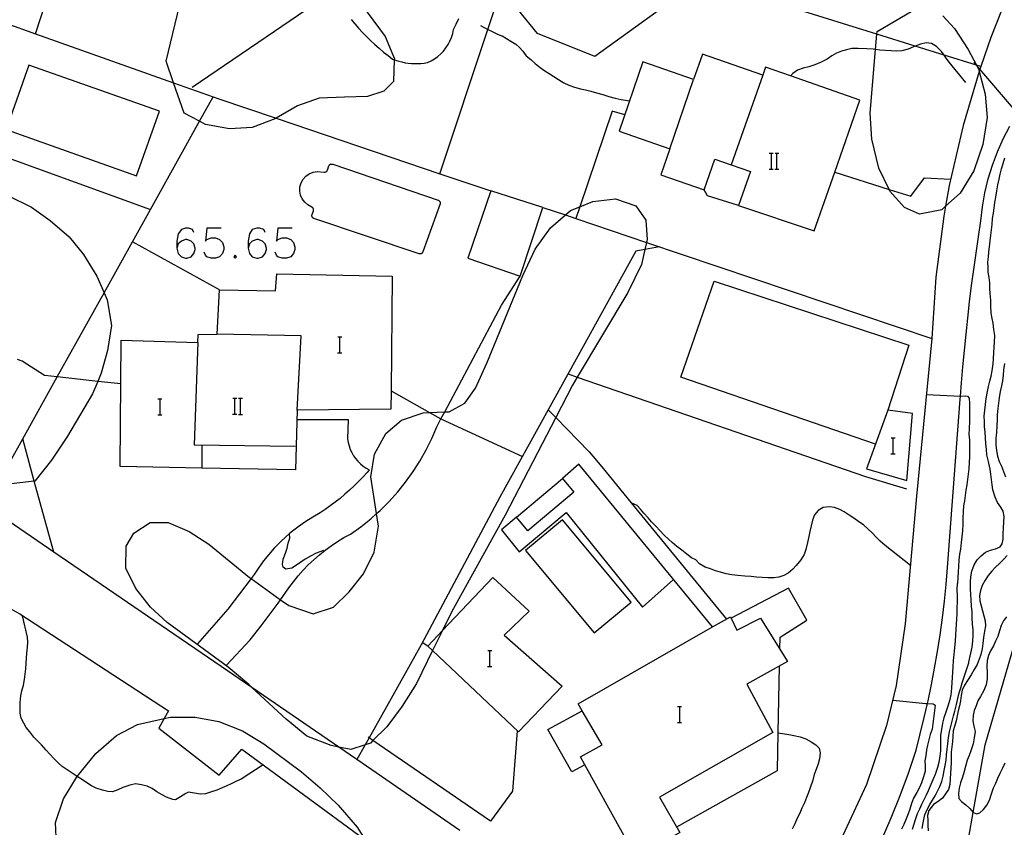
# Model space of a CAD drawing. Units: inches. Extents: x 670969 to 674695, y 4163667 to 4166055.
# Drawn here: x 673357 to 673455, y 4163904 to 4163985 of the extents above; entities that cross this region are included whole.
import ezdxf

# ---------------------------------------------------------------- set-up
doc = ezdxf.new("R2010")
doc.units = ezdxf.units.IN
doc.header["$MEASUREMENT"] = 0
doc.layers.add('Cartografia', color=7, linetype='Continuous')

# ---------------------------------------------------------------- blocks, each defined once
blk = doc.blocks.new('608')
at = {"layer": 'Cartografia', "color": 7, "linetype": 'Continuous'}
for points in [[(673374.01, 4163963.802), (673373.871, 4163964.081), (673373.453, 4163964.22), (673373.174, 4163964.22), (673372.756, 4163964.081), (673372.442, 4163963.663), (673372.302, 4163962.931), (673372.302, 4163962.234)], [(673372.302, 4163962.234), (673372.442, 4163961.676), (673372.756, 4163961.362), (673373.174, 4163961.223), (673373.313, 4163961.223), (673373.731, 4163961.362), (673374.01, 4163961.676), (673374.15, 4163962.094), (673374.15, 4163962.234), (673374.01, 4163962.652), (673373.731, 4163962.931), (673373.313, 4163963.105), (673373.174, 4163963.105), (673372.756, 4163962.931), (673372.442, 4163962.652), (673372.302, 4163962.234)]]:
    blk.add_lwpolyline(points, dxfattribs=at)
blk = doc.blocks.new('609')
at = {"layer": 'Cartografia', "color": 7, "linetype": 'Continuous'}
for points in [[(673381.156, 4163963.802), (673381.016, 4163964.081), (673380.598, 4163964.22), (673380.319, 4163964.22), (673379.866, 4163964.081), (673379.587, 4163963.663), (673379.448, 4163962.931), (673379.448, 4163962.233)], [(673379.448, 4163962.233), (673379.587, 4163961.676), (673379.866, 4163961.362), (673380.319, 4163961.223), (673380.459, 4163961.223), (673380.877, 4163961.362), (673381.156, 4163961.676), (673381.295, 4163962.094), (673381.295, 4163962.233), (673381.156, 4163962.652), (673380.877, 4163962.931), (673380.459, 4163963.105), (673380.319, 4163963.105), (673379.866, 4163962.931), (673379.587, 4163962.652), (673379.448, 4163962.233)]]:
    blk.add_lwpolyline(points, dxfattribs=at)

msp = doc.modelspace()

# ---------------------------------------------------------------- linework, layer by layer
at = {"layer": 'Cartografia', "color": 7, "linetype": 'Continuous'}
for points in [[(673398.689, 4163969.697), (673398.69, 4163969.698), (673403.511, 4163984.181), (673405.589, 4163990.424), (673406.145, 4163992.093), (673407.031, 4163994.756), (673415.679, 4164020.736), (673420.39, 4164034.886)], [(673386.889, 4164025.137), (673383.409, 4164026.247), (673383.589, 4164026.737), (673380.969, 4164027.607), (673375.159, 4164009.277), (673374.654, 4164007.328), (673373.949, 4164004.607), (673373.679, 4164003.117), (673373.829, 4164001.587), (673374.269, 4164000.667), (673374.919, 4163999.867), (673376.729, 4164000.907), (673376.749, 4164000.847), (673377.349, 4164000.097), (673377.954, 4163998.605), (673380.449, 4163992.447), (673385.349, 4163986.177), (673373.829, 4163978.357)], [(673355.129, 4163984.8), (673358.089, 4163983.747), (673360.213, 4163990.215), (673361.179, 4163993.157), (673356.939, 4163994.547), (673354.709, 4163987.747), (673349.789, 4163989.357), (673349.646, 4163988.949), (673348.959, 4163986.997), (673352.481, 4163985.743), (673355.129, 4163984.8)], [(673452.989, 4163980.446), (673452.558, 4163980.58), (673452.554, 4163980.582), (673449.321, 4163981.588), (673446.406, 4163982.496), (673442.566, 4163983.692), (673423.475, 4163989.636), (673408.241, 4163994.379), (673407.031, 4163994.756), (673407.029, 4163994.756)], [(673389.032, 4163989.158), (673393.209, 4163983.447), (673394.129, 4163981.217), (673394.126, 4163981.13), (673394.039, 4163978.947), (673393.069, 4163977.977), (673391.449, 4163977.437), (673389.109, 4163977.387), (673386.569, 4163977.287), (673384.399, 4163976.497), (673382.268, 4163975.265), (673382.219, 4163975.237), (673379.839, 4163974.327), (673377.569, 4163974.207), (673375.179, 4163974.627), (673374.571, 4163974.951)], [(673374.571, 4163974.951), (673373.019, 4163975.777), (673371.958, 4163978.83), (673371.209, 4163980.987), (673372.779, 4163987.547)], [(673422.409, 4163987.376), (673414.239, 4163981.466)], [(673452.842, 4163979.954), (673453.439, 4163977.686), (673453.629, 4163975.336), (673453.189, 4163972.616), (673452.289, 4163969.976), (673450.939, 4163967.756), (673449.456, 4163966.424), (673449.079, 4163966.086), (673446.849, 4163965.636), (673445.339, 4163966.296), (673443.869, 4163967.956), (673443.79, 4163968.119), (673442.749, 4163970.266), (673442.059, 4163973.166), (673441.889, 4163975.776), (673442.434, 4163982.147), (673442.566, 4163983.692), (673442.589, 4163983.966), (673446.749, 4163986.416)], [(673414.239, 4163981.466), (673408.509, 4163983.756), (673406.599, 4163986.096)], [(673455.149, 4163986.256), (673454.019, 4163983.366), (673452.989, 4163980.446), (673452.907, 4163980.171), (673452.842, 4163979.954), (673451.219, 4163974.526), (673449.829, 4163968.496), (673449.456, 4163966.424), (673449.279, 4163965.446), (673448.479, 4163959.316), (673448.079, 4163953.146), (673446.559, 4163937.346), (673445.419, 4163924.526), (673444.519, 4163918.356), (673443.549, 4163914.316), (673441.539, 4163908.416), (673438.899, 4163902.786)], [(673449.189, 4163985.526), (673450.349, 4163984.276), (673451.739, 4163982.156), (673452.558, 4163980.58), (673452.563, 4163980.571), (673452.799, 4163980.116), (673452.842, 4163979.954)], [(673389.779, 4163985.177), (673390.159, 4163984.737), (673390.539, 4163984.297), (673390.929, 4163983.877), (673391.329, 4163983.457), (673391.749, 4163983.057), (673392.169, 4163982.657), (673392.599, 4163982.277), (673393.039, 4163981.907), (673393.499, 4163981.547), (673393.959, 4163981.197), (673394.126, 4163981.13), (673394.259, 4163981.077), (673394.569, 4163980.987), (673394.879, 4163980.907), (673395.199, 4163980.837), (673395.519, 4163980.797), (673395.839, 4163980.757), (673396.159, 4163980.746), (673396.479, 4163980.746), (673396.799, 4163980.766), (673397.129, 4163980.796), (673397.449, 4163980.857), (673397.809, 4163981.016), (673398.149, 4163981.226), (673398.479, 4163981.456), (673398.779, 4163981.716), (673399.059, 4163982.006), (673399.309, 4163982.316), (673399.529, 4163982.656), (673399.709, 4163983.006), (673399.869, 4163983.376), (673399.989, 4163983.756), (673400.079, 4163984.156), (673400.319, 4163984.716), (673400.589, 4163985.266)], [(673402.779, 4163984.556), (673403.511, 4163984.181), (673403.949, 4163983.956), (673404.429, 4163983.746), (673404.899, 4163983.536), (673404.939, 4163983.516), (673405.379, 4163983.246), (673405.829, 4163982.986), (673406.319, 4163982.706), (673406.699, 4163982.376), (673407.029, 4163981.986), (673407.359, 4163981.536), (673407.819, 4163981.166), (673408.279, 4163980.756), (673408.769, 4163980.356), (673409.219, 4163980.026), (673409.659, 4163979.736), (673410.149, 4163979.446), (673410.609, 4163979.146), (673411.139, 4163978.826), (673411.649, 4163978.596), (673412.229, 4163978.366), (673412.829, 4163978.206), (673413.329, 4163978.106), (673413.839, 4163977.986), (673414.419, 4163977.826), (673415.049, 4163977.646), (673415.669, 4163977.456), (673416.309, 4163977.276), (673416.909, 4163977.146), (673417.519, 4163977.046), (673417.729, 4163976.996)], [(673358.089, 4163983.747), (673371.958, 4163978.83), (673376.509, 4163977.217), (673382.268, 4163975.265), (673398.69, 4163969.698), (673403.799, 4163967.966)], [(673451.499, 4163978.846), (673449.829, 4163980.886), (673449.459, 4163981.396), (673449.321, 4163981.588), (673449.049, 4163981.966), (673448.549, 4163982.476), (673448.049, 4163982.776), (673447.509, 4163982.816), (673446.959, 4163982.706), (673446.406, 4163982.496), (673446.249, 4163982.436), (673445.719, 4163982.176), (673445.069, 4163982.016), (673444.539, 4163981.996), (673443.989, 4163982.016), (673443.439, 4163982.046), (673442.869, 4163982.096), (673442.434, 4163982.147), (673442.189, 4163982.176), (673441.559, 4163982.216), (673440.679, 4163982.256), (673440.049, 4163982.246), (673439.519, 4163982.136), (673439.029, 4163981.986), (673438.509, 4163981.786), (673438.029, 4163981.526), (673437.569, 4163981.176), (673436.959, 4163980.886), (673436.349, 4163980.616), (673435.739, 4163980.426), (673435.179, 4163980.276), (673434.609, 4163980.096), (673434.129, 4163979.766), (673433.896, 4163979.524), (673433.889, 4163979.516)], [(673428.689, 4163966.506), (673436.269, 4163963.956), (673438.332, 4163969.845), (673440.869, 4163977.086), (673433.896, 4163979.524), (673431.399, 4163980.396), (673431.119, 4163979.596), (673425.059, 4163981.706), (673424.169, 4163979.146), (673419.089, 4163980.906), (673416.689, 4163973.976), (673421.779, 4163972.206), (673420.869, 4163969.586), (673425.219, 4163968.066), (673426.299, 4163971.166), (673427.942, 4163970.593), (673429.879, 4163969.916), (673428.689, 4163966.506)], [(673355.159, 4163974.117), (673368.249, 4163969.487), (673370.539, 4163975.967), (673357.449, 4163980.587), (673355.159, 4163974.117)], [(673456.279, 4163976.246), (673452.907, 4163980.171), (673452.563, 4163980.571), (673452.554, 4163980.582), (673452.309, 4163980.866)], [(673431.119, 4163979.596), (673427.942, 4163970.593), (673427.939, 4163970.586)], [(673421.779, 4163972.206), (673424.169, 4163979.146)], [(673353.079, 4163936.387), (673353.081, 4163936.39), (673354.2, 4163938.398), (673356.821, 4163943.101), (673360.278, 4163949.305), (673364.988, 4163957.755), (673367.834, 4163962.864), (673369.648, 4163966.117), (673374.571, 4163974.951), (673375.939, 4163977.407)], [(673451.349, 4163900.656), (673452.249, 4163905.596), (673453.429, 4163912.396), (673458.409, 4163929.506), (673458.819, 4163931.796), (673459.099, 4163936.536), (673460.039, 4163945.276), (673460.879, 4163950.086), (673461.489, 4163954.936), (673461.609, 4163957.206), (673461.749, 4163964.616), (673461.969, 4163967.046), (673462.489, 4163969.296), (673466.099, 4163974.726), (673468.149, 4163977.046)], [(673417.249, 4163975.596), (673415.989, 4163975.986), (673412.741, 4163966.383), (673412.342, 4163965.205), (673412.339, 4163965.196)], [(673346.929, 4163974.337), (673369.648, 4163966.117), (673369.649, 4163966.117)], [(673443.019, 4163902.826), (673443.989, 4163905.046), (673444.889, 4163907.286), (673445.729, 4163909.556), (673446.509, 4163911.856), (673446.929, 4163913.486), (673447.329, 4163915.136), (673447.644, 4163916.54), (673447.699, 4163916.786), (673448.039, 4163918.436), (673448.359, 4163920.096), (673448.649, 4163921.766), (673448.909, 4163923.436), (673449.139, 4163925.116), (673449.339, 4163926.796), (673449.519, 4163928.476), (673449.669, 4163930.166), (673450.939, 4163947.066), (673450.963, 4163947.388), (673451.059, 4163948.696), (673451.199, 4163950.326), (673451.349, 4163951.956), (673451.519, 4163953.586), (673451.689, 4163955.216), (673451.879, 4163956.846), (673452.079, 4163958.476), (673452.289, 4163960.096), (673452.519, 4163961.716), (673452.759, 4163963.346), (673453.009, 4163964.966), (673453.169, 4163966.376), (673453.409, 4163967.786), (673453.749, 4163969.176), (673454.159, 4163970.546), (673454.659, 4163971.886), (673455.239, 4163973.196), (673455.899, 4163974.456)], [(673431.76, 4163971.756), (673431.98, 4163971.756), (673432.16, 4163971.756)], [(673431.98, 4163970.156), (673431.98, 4163971.756)], [(673432.34, 4163971.756), (673432.54, 4163971.756), (673432.74, 4163971.756)], [(673432.54, 4163970.156), (673432.54, 4163971.756)], [(673386.009, 4163965.977), (673386.019, 4163966.007), (673386.019, 4163966.047), (673386.019, 4163966.087), (673386.009, 4163966.127), (673385.999, 4163966.167), (673385.989, 4163966.207), (673385.969, 4163966.237), (673385.949, 4163966.267), (673385.919, 4163966.297), (673385.889, 4163966.317), (673385.859, 4163966.347), (673385.449, 4163966.557), (673385.129, 4163966.827), (673384.879, 4163967.167), (673384.709, 4163967.547), (673384.629, 4163967.957), (673384.649, 4163968.377), (673384.769, 4163968.777), (673384.969, 4163969.147), (673385.239, 4163969.457), (673385.589, 4163969.697), (673385.979, 4163969.847), (673386.389, 4163969.917), (673387.099, 4163969.847), (673387.129, 4163969.837), (673387.169, 4163969.847), (673387.199, 4163969.857), (673387.239, 4163969.867), (673387.269, 4163969.877), (673387.299, 4163969.897), (673387.329, 4163969.927), (673387.349, 4163969.947), (673387.369, 4163969.977), (673387.389, 4163970.007), (673387.409, 4163970.047), (673387.559, 4163970.477), (673387.569, 4163970.507), (673387.589, 4163970.547), (673387.619, 4163970.577), (673387.649, 4163970.607), (673387.689, 4163970.637), (673387.729, 4163970.647), (673387.769, 4163970.667), (673387.809, 4163970.667), (673387.849, 4163970.667), (673387.889, 4163970.667), (673387.939, 4163970.657), (673398.539, 4163967.047), (673398.569, 4163967.027), (673398.609, 4163967.007), (673398.639, 4163966.977), (673398.669, 4163966.947), (673398.699, 4163966.907), (673398.709, 4163966.866), (673398.729, 4163966.827), (673398.729, 4163966.787), (673398.729, 4163966.747), (673398.729, 4163966.707), (673398.719, 4163966.666), (673396.989, 4163961.847), (673396.969, 4163961.807), (673396.949, 4163961.767), (673396.919, 4163961.737), (673396.889, 4163961.707), (673396.859, 4163961.687), (673396.819, 4163961.667), (673396.779, 4163961.657), (673396.739, 4163961.647), (673396.699, 4163961.647), (673396.659, 4163961.647), (673396.619, 4163961.667), (673386.059, 4163965.217), (673386.019, 4163965.227), (673385.979, 4163965.247), (673385.949, 4163965.277), (673385.919, 4163965.307), (673385.889, 4163965.347), (673385.879, 4163965.387), (673385.859, 4163965.427), (673385.849, 4163965.467), (673385.849, 4163965.507), (673385.859, 4163965.547), (673385.869, 4163965.597), (673386.009, 4163965.977)], [(673447.129, 4163903.986), (673447.229, 4163904.556), (673447.329, 4163905.056), (673447.389, 4163905.376), (673447.599, 4163905.886), (673447.879, 4163906.406), (673448.149, 4163906.846), (673448.409, 4163907.276), (673448.669, 4163907.726), (673448.899, 4163908.206), (673449.079, 4163908.696), (673449.219, 4163909.236), (673449.329, 4163909.806), (673449.419, 4163910.316), (673449.509, 4163910.846), (673449.569, 4163911.386), (673449.619, 4163911.936), (673449.679, 4163912.486), (673449.769, 4163913.126), (673449.869, 4163913.676), (673449.999, 4163914.226), (673450.139, 4163914.756), (673450.269, 4163915.286), (673450.389, 4163915.776), (673450.549, 4163916.436), (673450.699, 4163917.026), (673450.829, 4163917.596), (673450.989, 4163918.116), (673451.139, 4163918.616), (673451.299, 4163919.106), (673451.459, 4163919.606), (673451.629, 4163920.126), (673451.789, 4163920.606), (673451.789, 4163920.676), (673452.149, 4163922.186), (673452.199, 4163922.776), (673452.219, 4163923.376), (673452.229, 4163923.956), (673452.179, 4163924.466), (673452.149, 4163925.176), (673452.119, 4163925.736), (673452.059, 4163926.316), (673452.029, 4163926.936), (673452.009, 4163927.486), (673451.979, 4163928.036), (673451.969, 4163928.726), (673451.999, 4163929.256), (673452.099, 4163929.816), (673452.339, 4163930.446), (673452.649, 4163930.946), (673453.029, 4163931.336), (673453.459, 4163931.706), (673453.959, 4163931.936), (673454.469, 4163932.066), (673454.959, 4163932.266), (673455.159, 4163932.546), (673455.249, 4163933.036), (673455.259, 4163933.566), (673455.279, 4163934.166), (673455.319, 4163934.746), (673455.329, 4163935.306), (673455.249, 4163935.836), (673455.009, 4163936.226), (673454.679, 4163936.696), (673454.429, 4163937.246), (673454.219, 4163937.966), (673454.129, 4163938.466), (673454.079, 4163939.016), (673454.009, 4163939.556), (673453.929, 4163940.056), (673453.809, 4163940.646), (673453.759, 4163940.826), (673453.589, 4163941.476), (673453.559, 4163942.016), (673453.519, 4163942.626), (673453.479, 4163943.176), (673453.429, 4163943.766), (673453.379, 4163944.326), (673453.359, 4163944.836), (673453.349, 4163945.366), (673453.389, 4163945.966), (673453.459, 4163946.536), (673453.549, 4163947.146), (673453.679, 4163947.856), (673453.779, 4163948.346), (673453.909, 4163948.876), (673454.029, 4163949.366), (673454.139, 4163949.926), (673454.239, 4163950.616), (673454.269, 4163951.126), (673454.299, 4163951.746), (673454.339, 4163952.276), (673454.389, 4163952.796), (673454.399, 4163953.466), (673454.319, 4163954.056), (673454.229, 4163954.686), (673454.129, 4163955.176), (673454.029, 4163955.706), (673453.999, 4163956.406), (673453.999, 4163957.006), (673453.949, 4163957.676), (673453.909, 4163958.186), (673453.899, 4163958.746), (673453.829, 4163959.286), (673453.749, 4163959.806), (673453.729, 4163960.326), (673453.719, 4163960.826), (673453.759, 4163961.346), (673453.819, 4163961.846), (673453.889, 4163962.356), (673453.939, 4163962.946), (673453.999, 4163963.526), (673454.059, 4163964.056), (673454.129, 4163964.606), (673454.189, 4163965.186), (673454.259, 4163965.736), (673454.329, 4163966.286), (673454.409, 4163966.816), (673454.509, 4163967.346), (673454.609, 4163967.986), (673454.709, 4163968.566), (673454.829, 4163969.156), (673454.949, 4163969.656), (673455.079, 4163970.196), (673455.239, 4163970.726), (673455.419, 4163971.286)], [(673431.74, 4163970.156), (673431.98, 4163970.156), (673432.16, 4163970.156)], [(673432.32, 4163970.136), (673432.74, 4163970.136)], [(673438.329, 4163969.846), (673438.332, 4163969.845), (673443.79, 4163968.119), (673445.979, 4163967.426), (673447.359, 4163969.286), (673449.979, 4163969.156)], [(673252.959, 4163934.157), (673253.699, 4163952.497), (673253.961, 4163955.912), (673254.219, 4163959.287), (673255.059, 4163963.937), (673255.709, 4163966.147), (673258.469, 4163969.387), (673290.169, 4163957.697), (673314.575, 4163948.231), (673315.489, 4163947.877), (673316.01, 4163947.593), (673318.631, 4163946.166), (673319.953, 4163945.446), (673352.783, 4163927.567), (673354.501, 4163926.632), (673356.162, 4163925.728), (673356.549, 4163925.517), (673371.449, 4163915.787), (673371.035, 4163915.037), (673370.489, 4163914.047), (673376.559, 4163909.347), (673378.829, 4163911.937), (673391.186, 4163902.868)], [(673403.799, 4163967.966), (673401.509, 4163961.216), (673406.749, 4163959.406), (673409.049, 4163966.316), (673403.799, 4163967.966)], [(673428.689, 4163966.506), (673425.549, 4163967.486), (673425.219, 4163968.066)], [(673355.409, 4163967.477), (673357.709, 4163966.327), (673359.589, 4163964.987), (673361.469, 4163963.377), (673362.939, 4163961.587), (673364.259, 4163959.407), (673364.988, 4163957.755), (673365.309, 4163957.027), (673365.749, 4163954.477), (673365.319, 4163951.947), (673364.709, 4163949.697), (673364.355, 4163948.853)], [(673397.967, 4163921.836), (673396.349, 4163918.537), (673394.929, 4163916.257), (673393.389, 4163914.177), (673391.983, 4163912.821), (673391.719, 4163912.567), (673391.193, 4163912.39), (673389.759, 4163911.907), (673388.539, 4163912.152), (673387.769, 4163912.307), (673385.339, 4163913.267), (673383.259, 4163914.947), (673379.833, 4163918.134), (673379.519, 4163918.427), (673377.439, 4163920.177), (673371.329, 4163924.677), (673369.649, 4163926.207), (673368.179, 4163928.067), (673367.189, 4163930.107), (673367.199, 4163932.307), (673367.989, 4163933.617), (673369.629, 4163934.687), (673371.429, 4163934.687), (673373.539, 4163933.807), (673375.489, 4163932.537), (673379.579, 4163929.177), (673379.739, 4163929.063), (673382.715, 4163926.949), (673383.549, 4163926.357), (673385.989, 4163925.537), (673388.019, 4163926.197), (673389.609, 4163927.737), (673391.019, 4163929.557), (673392.099, 4163931.727), (673392.529, 4163934.317), (673392.338, 4163935.584), (673391.779, 4163939.287), (673392.129, 4163941.537), (673393.269, 4163943.637), (673394.859, 4163944.977), (673397.019, 4163945.707), (673397.664, 4163945.731), (673399.184, 4163945.789), (673399.629, 4163945.807), (673401.199, 4163946.687), (673402.259, 4163948.176), (673403.419, 4163950.676), (673407.019, 4163959.496), (673408.249, 4163962.116), (673409.799, 4163964.266), (673411.294, 4163965.559), (673411.799, 4163965.996), (673412.741, 4163966.383), (673414.039, 4163966.916), (673416.319, 4163967.166), (673418.359, 4163966.486), (673419.379, 4163965.046), (673419.509, 4163963.106), (673419.443, 4163962.809), (673419.283, 4163962.091), (673418.949, 4163960.586), (673417.569, 4163957.766), (673412.497, 4163949.286), (673412.019, 4163948.486), (673410.332, 4163945.232), (673405.259, 4163935.447), (673399.889, 4163925.757), (673398.952, 4163923.847), (673397.967, 4163921.836)], [(673409.049, 4163966.316), (673411.294, 4163965.559), (673412.342, 4163965.205), (673419.443, 4163962.809), (673448.079, 4163953.146)], [(673376.729, 4163964.22), (673375.3, 4163964.22), (673375.161, 4163962.931), (673375.3, 4163963.105), (673375.753, 4163963.244), (673376.171, 4163963.244), (673376.59, 4163963.105), (673376.868, 4163962.791), (673377.008, 4163962.373), (673377.008, 4163962.094), (673376.868, 4163961.676), (673376.59, 4163961.362), (673376.171, 4163961.223), (673375.753, 4163961.223), (673375.3, 4163961.362), (673375.161, 4163961.536), (673375.021, 4163961.815)], [(673383.874, 4163964.22), (673382.445, 4163964.22), (673382.306, 4163962.931), (673382.445, 4163963.105), (673382.864, 4163963.244), (673383.317, 4163963.244), (673383.735, 4163963.105), (673384.014, 4163962.791), (673384.153, 4163962.373), (673384.153, 4163962.094), (673384.014, 4163961.676), (673383.735, 4163961.362), (673383.317, 4163961.223), (673382.864, 4163961.223), (673382.445, 4163961.362), (673382.306, 4163961.536), (673382.166, 4163961.815)], [(673376.569, 4163958.047), (673367.834, 4163962.864), (673367.829, 4163962.867)], [(673420.729, 4163962.366), (673419.283, 4163962.091), (673418.369, 4163961.916), (673409.577, 4163946.008), (673404.729, 4163937.237), (673396.809, 4163922.437), (673391.587, 4163913.093), (673391.193, 4163912.39), (673390.361, 4163910.9), (673390.359, 4163910.897)], [(673378.158, 4163961.536), (673378.019, 4163961.362), (673378.158, 4163961.223), (673378.298, 4163961.362), (673378.158, 4163961.536)], [(673384.209, 4163939.977), (673374.819, 4163940.158), (673366.589, 4163940.317), (673366.719, 4163952.977), (673374.409, 4163952.757), (673374.439, 4163953.547), (673376.339, 4163953.587), (673376.569, 4163958.047), (673382.209, 4163957.937), (673382.319, 4163959.637), (673393.899, 4163959.407), (673393.804, 4163947.904), (673393.789, 4163946.067), (673384.359, 4163945.957), (673384.209, 4163939.977)], [(673404.899, 4163956.516), (673406.749, 4163959.406)], [(673442.429, 4163942.566), (673422.889, 4163949.266), (673426.219, 4163958.906), (673445.759, 4163952.476), (673443.659, 4163945.966)], [(673377.289, 4163920.367), (673379.669, 4163922.937), (673380.749, 4163924.317), (673382.469, 4163926.597), (673382.715, 4163926.949), (673383.549, 4163928.147), (673383.989, 4163928.747), (673384.469, 4163929.337), (673384.959, 4163929.897), (673385.489, 4163930.437), (673386.029, 4163930.957), (673386.599, 4163931.457), (673387.189, 4163931.927), (673387.799, 4163932.367), (673388.429, 4163932.787), (673389.069, 4163933.177), (673389.739, 4163933.537), (673390.769, 4163934.277), (673391.759, 4163935.067), (673392.338, 4163935.584), (673392.709, 4163935.917), (673393.609, 4163936.817), (673394.469, 4163937.767), (673395.259, 4163938.757), (673396.009, 4163939.797), (673396.689, 4163940.867), (673397.319, 4163941.977), (673397.879, 4163943.117), (673398.389, 4163944.297), (673398.81, 4163945.086), (673399.184, 4163945.789), (673404.899, 4163956.516)], [(673374.409, 4163952.757), (673374.049, 4163942.477), (673384.179, 4163942.347)], [(673384.359, 4163945.957), (673384.779, 4163953.427), (673376.339, 4163953.587)], [(673388.442, 4163953.324), (673388.662, 4163953.324), (673388.842, 4163953.324)], [(673388.662, 4163951.724), (673388.662, 4163953.324)], [(673366.669, 4163948.597), (673364.355, 4163948.853), (673360.278, 4163949.305), (673358.999, 4163949.447), (673356.779, 4163950.877), (673356.299, 4163951.037)], [(673388.422, 4163951.724), (673388.662, 4163951.724), (673388.842, 4163951.724)], [(673455.369, 4163950.636), (673455.279, 4163950.006), (673455.239, 4163949.466), (673455.179, 4163948.916), (673455.069, 4163948.396), (673454.949, 4163947.846), (673454.859, 4163947.206), (673454.779, 4163946.676), (673454.709, 4163946.146), (673454.639, 4163945.506), (673454.629, 4163944.986), (673454.609, 4163944.416), (673454.559, 4163943.686), (673454.519, 4163943.156), (673454.519, 4163942.506), (673454.559, 4163941.926), (673454.689, 4163941.366), (673454.859, 4163940.826), (673455.079, 4163940.336), (673455.289, 4163939.816), (673455.479, 4163939.286)], [(673364.355, 4163948.853), (673363.829, 4163947.597), (673361.329, 4163943.347), (673359.709, 4163940.937), (673358.029, 4163938.857), (673357.986, 4163938.852), (673354.2, 4163938.398)], [(673411.569, 4163949.606), (673412.497, 4163949.286), (673441.419, 4163939.316), (673445.549, 4163938.066)], [(673393.799, 4163947.907), (673393.804, 4163947.904), (673397.664, 4163945.731), (673398.809, 4163945.087), (673398.81, 4163945.086), (673406.979, 4163941.316)], [(673370.402, 4163947.094), (673370.622, 4163947.094), (673370.802, 4163947.094)], [(673370.622, 4163945.494), (673370.622, 4163947.094)], [(673377.91, 4163947.157), (673378.13, 4163947.157), (673378.31, 4163947.157)], [(673378.13, 4163945.557), (673378.13, 4163947.157)], [(673378.49, 4163947.157), (673378.69, 4163947.157), (673378.89, 4163947.157)], [(673378.69, 4163945.557), (673378.69, 4163947.157)], [(673447.539, 4163947.526), (673450.963, 4163947.388), (673451.009, 4163947.386), (673451.439, 4163947.396), (673451.669, 4163947.386), (673451.839, 4163947.186), (673451.849, 4163946.636), (673451.859, 4163945.966), (673451.869, 4163945.406), (673451.869, 4163944.816), (673451.819, 4163944.106), (673451.809, 4163943.566), (673451.859, 4163942.956), (673451.879, 4163942.396), (673451.869, 4163941.836), (673451.879, 4163941.286), (673451.839, 4163940.726), (673451.789, 4163940.096), (673451.739, 4163939.556), (673451.659, 4163938.996), (673451.609, 4163938.486), (673451.499, 4163937.956), (673451.419, 4163937.416), (673451.349, 4163936.886), (673451.269, 4163936.356), (673451.219, 4163935.796), (673451.199, 4163935.136), (673451.199, 4163934.526), (673451.149, 4163933.856), (673451.079, 4163933.256), (673451.039, 4163932.676), (673450.949, 4163932.026), (673450.869, 4163931.506), (673450.789, 4163930.966), (673450.749, 4163930.296), (673450.719, 4163929.746), (673450.709, 4163929.176), (673450.649, 4163928.586), (673450.639, 4163928.546), (673450.609, 4163927.966), (673450.619, 4163927.336), (673450.619, 4163926.686), (673450.599, 4163926.166), (673450.599, 4163925.546), (673450.569, 4163925.006), (673450.539, 4163924.506), (673450.499, 4163923.956), (673450.459, 4163923.416), (673450.419, 4163922.836), (673450.359, 4163922.136), (673450.299, 4163921.446), (673450.239, 4163920.856), (673450.199, 4163920.186), (673450.169, 4163919.666), (673450.129, 4163919.136), (673450.099, 4163918.626), (673450.049, 4163918.086), (673449.989, 4163917.396), (673449.869, 4163916.816), (673449.669, 4163916.176), (673449.479, 4163915.676), (673449.279, 4163915.096), (673449.149, 4163914.556), (673449.049, 4163913.916), (673448.969, 4163913.346), (673448.959, 4163912.816), (673448.959, 4163912.306), (673448.949, 4163911.776), (673448.899, 4163911.246), (673448.779, 4163910.626), (673448.639, 4163910.116), (673448.419, 4163909.426), (673448.199, 4163908.876), (673447.989, 4163908.406), (673447.719, 4163907.776), (673447.499, 4163907.326), (673447.279, 4163906.876), (673447.049, 4163906.396), (673446.839, 4163905.926), (673446.619, 4163905.446), (673446.399, 4163904.876), (673446.269, 4163904.426), (673446.109, 4163903.896)], [(673409.539, 4163946.046), (673409.577, 4163946.008), (673410.332, 4163945.232), (673413.699, 4163941.776), (673414.949, 4163940.286), (673417.914, 4163936.665), (673427.459, 4163925.006)], [(673443.659, 4163945.966), (673441.539, 4163940.086), (673445.579, 4163938.926), (673446.159, 4163945.626), (673443.659, 4163945.966)], [(673370.382, 4163945.494), (673370.622, 4163945.494), (673370.802, 4163945.494)], [(673384.349, 4163945.047), (673389.479, 4163945.027), (673389.439, 4163943.077), (673389.489, 4163942.717), (673389.589, 4163942.377), (673389.709, 4163942.037), (673389.859, 4163941.707), (673390.029, 4163941.397), (673390.239, 4163941.107), (673390.469, 4163940.837), (673390.719, 4163940.577), (673390.999, 4163940.357), (673391.289, 4163940.147), (673391.599, 4163939.977), (673391.389, 4163939.727), (673390.969, 4163939.257), (673390.539, 4163938.807), (673390.089, 4163938.367), (673389.639, 4163937.937), (673389.169, 4163937.527), (673388.689, 4163937.117), (673388.199, 4163936.737), (673387.699, 4163936.357), (673387.189, 4163935.997), (673386.669, 4163935.657), (673385.939, 4163935.237), (673385.239, 4163934.797), (673384.559, 4163934.317), (673383.899, 4163933.817), (673383.619, 4163933.577), (673383.269, 4163933.277), (673382.659, 4163932.707), (673382.079, 4163932.117), (673381.529, 4163931.487), (673381.009, 4163930.847), (673380.509, 4163930.177), (673380.059, 4163929.487), (673379.739, 4163929.063), (673377.419, 4163925.997), (673374.379, 4163922.507)], [(673377.89, 4163945.557), (673378.13, 4163945.557), (673378.31, 4163945.557)], [(673378.47, 4163945.537), (673378.89, 4163945.537)], [(673359.949, 4163931.697), (673359.945, 4163931.71), (673357.986, 4163938.852), (673356.821, 4163943.101), (673356.819, 4163943.107)], [(673443.992, 4163943.193), (673444.212, 4163943.193), (673444.392, 4163943.193)], [(673444.212, 4163941.593), (673444.212, 4163943.193)], [(673374.809, 4163942.467), (673374.819, 4163940.158), (673374.819, 4163940.157)], [(673443.972, 4163941.593), (673444.212, 4163941.593), (673444.392, 4163941.593)], [(673426.079, 4163924.216), (673412.649, 4163940.536), (673411.009, 4163939.106)], [(673411.009, 4163939.106), (673412.149, 4163937.746), (673407.529, 4163933.876), (673406.389, 4163935.237), (673411.009, 4163939.106)], [(673400.699, 4163903.797), (673390.361, 4163910.9), (673388.539, 4163912.152), (673379.833, 4163918.134), (673376.759, 4163920.247), (673359.945, 4163931.71), (673353.081, 4163936.39)], [(673445.939, 4163930.386), (673443.409, 4163932.376), (673442.909, 4163932.826), (673442.479, 4163933.226), (673442.089, 4163933.646), (673441.709, 4163934.026), (673441.209, 4163934.466), (673440.769, 4163934.776), (673440.239, 4163935.116), (673439.769, 4163935.446), (673439.299, 4163935.766), (673438.849, 4163936.016), (673438.329, 4163936.196), (673437.809, 4163936.266), (673437.169, 4163936.186), (673436.689, 4163935.906), (673436.289, 4163935.456), (673436.109, 4163934.936), (673435.969, 4163934.356), (673435.839, 4163933.786), (673435.739, 4163933.276), (673435.609, 4163932.696), (673435.439, 4163931.976), (673435.269, 4163931.476), (673434.939, 4163930.966), (673434.459, 4163930.396), (673434.119, 4163930.016), (673433.669, 4163929.606), (673433.219, 4163929.386), (673432.729, 4163929.226), (673432.209, 4163929.156), (673431.619, 4163929.156), (673431.039, 4163929.176), (673430.489, 4163929.226), (673429.949, 4163929.266), (673429.319, 4163929.316), (673428.599, 4163929.376), (673428.019, 4163929.436), (673427.449, 4163929.556), (673426.869, 4163929.706), (673426.369, 4163929.856), (673425.869, 4163930.036), (673425.339, 4163930.226), (673424.769, 4163930.536), (673424.389, 4163930.936), (673423.959, 4163931.146), (673423.479, 4163931.516), (673422.989, 4163931.906), (673422.489, 4163932.296), (673422.019, 4163932.706), (673421.639, 4163933.036), (673421.209, 4163933.436), (673420.789, 4163933.886), (673420.409, 4163934.286), (673419.959, 4163934.756), (673419.599, 4163935.156), (673419.179, 4163935.636), (673418.849, 4163936.026), (673418.489, 4163936.406), (673417.914, 4163936.665), (673417.889, 4163936.676)], [(673404.899, 4163933.947), (673406.659, 4163931.746), (673411.379, 4163935.686), (673419.039, 4163926.216), (673422.159, 4163928.966)], [(673406.389, 4163935.237), (673404.899, 4163933.947)], [(673417.899, 4163926.716), (673410.999, 4163934.966), (673407.309, 4163931.877), (673414.199, 4163923.626), (673417.899, 4163926.716)], [(673387.029, 4163931.887), (673386.289, 4163931.617), (673385.699, 4163931.317), (673385.169, 4163931.007), (673384.729, 4163930.707), (673384.299, 4163930.407), (673383.829, 4163930.127), (673383.249, 4163930.017), (673382.959, 4163930.217), (673382.889, 4163930.497), (673382.959, 4163931.027), (673383.189, 4163931.617), (673383.359, 4163932.127), (673383.459, 4163932.627), (673383.639, 4163933.137), (673383.619, 4163933.577)], [(673455.649, 4163931.376), (673455.299, 4163931.016), (673454.889, 4163930.576), (673454.489, 4163930.226), (673454.109, 4163929.816), (673453.729, 4163929.366), (673453.439, 4163928.926), (673453.149, 4163928.386), (673452.959, 4163927.866), (673452.859, 4163927.376), (673452.899, 4163926.836), (673453.039, 4163926.326), (673453.179, 4163925.826), (673453.309, 4163925.336), (673453.449, 4163924.836), (673453.479, 4163924.316), (673453.379, 4163923.776), (673453.279, 4163923.156), (673453.199, 4163922.546), (673453.149, 4163922.016), (673453.019, 4163921.446), (673452.839, 4163920.966), (673452.629, 4163920.446), (673452.349, 4163919.956), (673452.029, 4163919.396), (673451.669, 4163918.856), (673451.369, 4163918.376), (673451.139, 4163917.876), (673451.019, 4163917.326), (673450.959, 4163916.806), (673450.849, 4163916.306), (673450.719, 4163915.796), (673450.619, 4163915.306), (673450.519, 4163914.806), (673450.409, 4163914.316), (673450.239, 4163913.806), (673450.199, 4163913.246), (673450.159, 4163912.706), (673450.099, 4163912.186), (673450.019, 4163911.666), (673450.019, 4163911.166), (673450.029, 4163910.616), (673449.999, 4163910.046), (673449.959, 4163909.546), (673449.919, 4163908.986), (673449.899, 4163908.406), (673449.759, 4163907.906), (673449.449, 4163907.456), (673449.139, 4163907.036), (673448.709, 4163906.706), (673448.239, 4163906.406), (673447.789, 4163905.796), (673447.649, 4163905.306), (673447.689, 4163904.836), (673447.679, 4163904.336), (673447.699, 4163903.766)], [(673406.579, 4163913.707), (673397.967, 4163921.836), (673397.479, 4163922.297), (673398.952, 4163923.847), (673404.029, 4163929.187), (673407.659, 4163925.786), (673405.169, 4163923.407), (673410.969, 4163918.276), (673406.579, 4163913.707)], [(673432.839, 4163922.006), (673432.869, 4163923.206), (673435.529, 4163924.886), (673433.689, 4163928.116), (673427.951, 4163925.089), (673427.909, 4163925.066), (673427.949, 4163925.086)], [(673380.959, 4163910.367), (673378.749, 4163908.957), (673378.299, 4163908.727), (673377.759, 4163908.477), (673377.299, 4163908.267), (673376.829, 4163908.057), (673376.319, 4163907.847), (673375.789, 4163907.667), (673375.169, 4163907.467), (673374.639, 4163907.447), (673374.079, 4163907.547), (673373.479, 4163907.647), (673373.209, 4163907.517), (673372.659, 4163907.177), (673372.169, 4163906.867), (673371.879, 4163906.887), (673371.239, 4163907.147), (673370.749, 4163907.397), (673370.279, 4163907.677), (673369.809, 4163908.007), (673369.329, 4163908.237), (673368.749, 4163908.387), (673368.129, 4163908.477), (673367.569, 4163908.327), (673366.859, 4163908.107), (673366.369, 4163907.867), (673365.839, 4163907.657), (673365.379, 4163907.697), (673364.819, 4163907.827), (673364.189, 4163908.037), (673363.719, 4163908.287), (673363.259, 4163908.587), (673362.809, 4163908.877), (673362.299, 4163909.207), (673362.288, 4163909.214), (673361.779, 4163909.557), (673361.299, 4163909.887), (673360.779, 4163910.227), (673360.389, 4163910.587), (673359.979, 4163910.987), (673359.559, 4163911.457), (673359.189, 4163911.867), (673358.709, 4163912.387), (673358.349, 4163912.747), (673357.929, 4163913.157), (673357.549, 4163913.697), (673357.159, 4163914.117), (673356.929, 4163914.577), (673356.669, 4163915.057), (673356.569, 4163915.557), (673356.559, 4163916.127), (673356.569, 4163916.627), (673356.629, 4163917.297), (673356.739, 4163917.817), (673356.889, 4163918.357), (673357.009, 4163918.927), (673357.069, 4163919.487), (673357.119, 4163920.007), (673357.169, 4163920.577), (673357.199, 4163921.087), (673357.239, 4163921.587), (673357.299, 4163922.177), (673357.319, 4163922.687), (673357.299, 4163923.187), (673356.799, 4163925.347)], [(673418.399, 4163901.096), (673413.239, 4163910.396), (673411.939, 4163909.666), (673409.529, 4163913.936), (673412.989, 4163915.796), (673412.589, 4163916.496), (673426.079, 4163924.216), (673427.879, 4163925.246), (673427.951, 4163925.089), (673428.499, 4163923.896), (673430.899, 4163925.106), (673433.589, 4163920.756), (673429.529, 4163918.476), (673432.129, 4163913.616), (673420.749, 4163907.126), (673422.799, 4163903.576), (673418.399, 4163901.096)], [(673455.589, 4163925.246), (673455.279, 4163924.826), (673455.049, 4163924.346), (673454.879, 4163923.826), (673454.709, 4163923.266), (673454.479, 4163922.786), (673454.259, 4163922.336), (673453.969, 4163921.806), (673453.769, 4163921.346), (673453.629, 4163920.846), (673453.599, 4163920.296), (673453.629, 4163919.646), (673453.649, 4163919.026), (673453.529, 4163918.396), (673453.269, 4163917.776), (673452.969, 4163917.226), (673452.709, 4163916.796), (673452.519, 4163916.316), (673452.349, 4163915.836), (673452.219, 4163915.336), (673452.209, 4163914.786), (673452.299, 4163914.276), (673452.419, 4163913.716), (673452.329, 4163913.086), (673452.219, 4163912.496), (673452.009, 4163911.796), (673451.819, 4163911.326), (673451.629, 4163910.836), (673451.499, 4163910.336), (673451.319, 4163909.726), (673451.149, 4163909.146), (673450.959, 4163908.566), (673450.839, 4163908.036), (673450.749, 4163907.516), (673450.809, 4163906.996), (673451.049, 4163906.706), (673451.489, 4163906.366), (673451.889, 4163905.986), (673452.249, 4163905.596), (673452.609, 4163905.476), (673452.889, 4163905.576), (673453.259, 4163905.886), (673453.609, 4163906.346), (673453.859, 4163906.836), (673454.069, 4163907.456), (673454.279, 4163908.076), (673454.509, 4163908.536), (673454.699, 4163909.036), (673454.929, 4163909.556), (673455.199, 4163910.086), (673455.449, 4163910.566)], [(673397.479, 4163922.297), (673396.929, 4163922.657)], [(673403.502, 4163921.844), (673403.722, 4163921.844), (673403.902, 4163921.844)], [(673403.722, 4163920.244), (673403.722, 4163921.844)], [(673403.482, 4163920.244), (673403.722, 4163920.244), (673403.902, 4163920.244)], [(673422.469, 4163904.166), (673432.579, 4163909.826), (673432.658, 4163913.575), (673432.799, 4163920.306)], [(673422.562, 4163916.234), (673422.782, 4163916.234), (673422.962, 4163916.234)], [(673422.782, 4163914.634), (673422.782, 4163916.234)], [(673444.159, 4163916.856), (673447.489, 4163916.546), (673447.644, 4163916.54), (673448.229, 4163916.516), (673448.409, 4163916.366), (673448.349, 4163915.846), (673448.109, 4163913.946), (673447.929, 4163913.416), (673447.769, 4163912.896), (673447.649, 4163912.366), (673447.549, 4163911.876), (673447.549, 4163911.836), (673447.469, 4163911.286), (673447.389, 4163910.776), (673447.429, 4163910.266), (673447.399, 4163909.736), (673447.249, 4163909.166), (673447.049, 4163908.576), (673446.849, 4163908.096), (673446.579, 4163907.606), (673446.249, 4163907.036), (673446.039, 4163906.516), (673445.879, 4163905.946), (673445.709, 4163905.446), (673445.509, 4163904.956), (673445.279, 4163904.396), (673445.049, 4163903.916)], [(673413.239, 4163910.396), (673412.819, 4163911.176), (673414.999, 4163912.376), (673412.989, 4163915.796)], [(673360.219, 4163902.377), (673360.099, 4163904.587), (673360.919, 4163906.957), (673362.209, 4163909.117), (673362.288, 4163909.214), (673364.159, 4163911.517), (673366.229, 4163913.307), (673368.349, 4163914.427), (673371.035, 4163915.037), (673371.649, 4163915.177), (673374.119, 4163915.157), (673376.509, 4163914.727), (673378.879, 4163913.777), (673381.029, 4163912.497), (673384.799, 4163909.687), (673386.679, 4163908.077), (673388.489, 4163906.337), (673390.409, 4163904.127), (673391.186, 4163902.868)], [(673422.542, 4163914.634), (673422.782, 4163914.634), (673422.962, 4163914.634)], [(673406.459, 4163913.807), (673405.989, 4163907.747), (673403.769, 4163904.717), (673391.983, 4163912.821), (673391.587, 4163913.093), (673391.509, 4163913.147)], [(673432.649, 4163913.576), (673432.658, 4163913.575), (673433.729, 4163913.426), (673434.239, 4163913.326), (673434.879, 4163913.186), (673435.419, 4163912.986), (673435.959, 4163912.696), (673436.449, 4163912.396), (673436.759, 4163912.066), (673436.889, 4163911.596), (673436.809, 4163910.986), (673436.679, 4163910.486), (673436.509, 4163909.996), (673436.279, 4163909.416), (673436.149, 4163908.836), (673435.879, 4163908.066), (673435.689, 4163907.596), (673435.509, 4163907.116), (673435.299, 4163906.576), (673435.049, 4163906.026), (673434.819, 4163905.536), (673434.579, 4163905.016), (673434.319, 4163904.456), (673434.079, 4163903.926)]]:
    msp.add_lwpolyline(points, dxfattribs=at)

# ---------------------------------------------------------------- block references
at = {"layer": 'Cartografia'}
for name in ['608', '609']:
    msp.add_blockref(name, (0, 0), dxfattribs=at)

doc.saveas('drawing.dxf')
